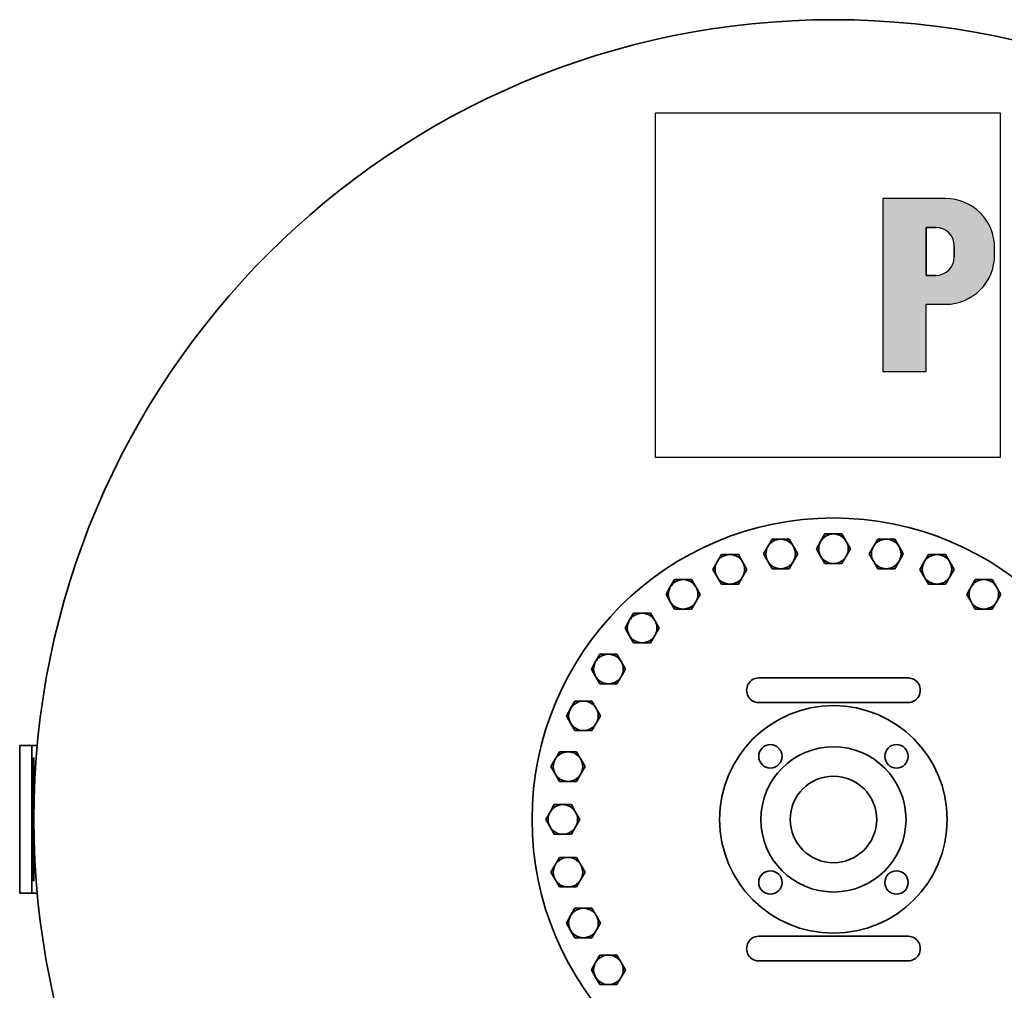
# Model space of a CAD drawing. Extents: x 484 to 3661, y 411 to 5591.
# Drawn here: x 484 to 1284, y 922 to 1711 of the extents above; entities that cross this region are included whole.
import ezdxf

# ---------------------------------------------------------------- set-up
doc = ezdxf.new("R2010")
doc.units = 0
doc.header["$LTSCALE"] = 20
for name, color, linetype, lineweight in [('Schraffur (ISO)', 7, 'Continuous', 18), ('Sichtbar (ISO)', 7, 'Continuous', 35), ('Skizziergeometrie (ISO)', 7, 'Continuous', 25)]:
    doc.layers.add(name, color=color, linetype=linetype, lineweight=lineweight)

# ---------------------------------------------------------------- blocks, each defined once
blk = doc.blocks.new('P gross')
at = {"layer": 'Schraffur (ISO)'}
h = blk.add_hatch(color=256, dxfattribs=at)
edge = h.paths.add_edge_path(flags=0)
edge.add_line((8.769, 4.689), (7.982, 4.689))
edge.add_line((7.982, 4.689), (7.982, 0.785))
edge.add_line((7.982, 0.785), (8.769, 0.785))
edge.add_arc((8.769, 2.285), 1.5, 270, 360)
edge.add_line((10.269, 2.285), (10.269, 3.189))
edge.add_arc((8.769, 3.189), 1.5, 0, 90)
edge = h.paths.add_edge_path()
edge.add_line((4.482, 7.034), (4.482, -7.034))
edge.add_line((4.482, -7.034), (7.982, -7.034))
edge.add_line((7.982, -7.034), (7.982, -1.56))
edge.add_line((7.982, -1.56), (9.558, -1.56))
edge.add_arc((9.558, 2.44), 4, 270, 360)
edge.add_line((13.558, 2.44), (13.558, 3.034))
edge.add_arc((9.558, 3.034), 4, 0, 90)
edge.add_line((9.558, 7.034), (4.482, 7.034))
for p, q in [((4.482, 7.034), (4.482, -7.034)), ((9.558, 7.034), (4.482, 7.034)), ((8.769, 4.689), (7.982, 4.689)), ((7.982, 4.689), (7.982, 0.785)), ((10.269, 2.285), (10.269, 3.189)), ((13.558, 2.44), (13.558, 3.034)), ((7.982, 0.785), (8.769, 0.785)), ((7.982, -1.56), (9.558, -1.56)), ((7.982, -7.034), (7.982, -1.56)), ((4.482, -7.034), (7.982, -7.034))]:
    blk.add_line(p, q)
for centre, radius, start, end in [((9.558, 3.034), 4, 0, 90), ((8.769, 3.189), 1.5, 0, 90), ((9.558, 2.44), 4, 270, 0), ((8.769, 2.285), 1.5, 270, 0)]:
    blk.add_arc(centre, radius, start, end)
at = {"layer": 'Skizziergeometrie (ISO)'}
for p, q in [((-14, 14.007), (14, 14.007)), ((-14, -14.007), (-14, 14.007)), ((14, 14.007), (14, -14.007)), ((4.482, 7.034), (4.482, -7.034)), ((9.558, 7.034), (4.482, 7.034)), ((7.982, 0.785), (7.982, 4.689)), ((7.982, 4.689), (8.769, 4.689)), ((10.269, 3.189), (10.269, 2.285)), ((13.558, 2.44), (13.558, 3.034)), ((8.769, 0.785), (7.982, 0.785)), ((7.982, -7.034), (7.982, -1.56)), ((7.982, -1.56), (9.558, -1.56)), ((4.482, -7.034), (7.982, -7.034)), ((14, -14.007), (-14, -14.007))]:
    blk.add_line(p, q, dxfattribs=at)
for centre, radius, start, end in [((9.558, 3.034), 4, 0, 90), ((8.769, 3.189), 1.5, 0, 90), ((9.558, 2.44), 4, 270, 0), ((8.769, 2.285), 1.5, 270, 0)]:
    blk.add_arc(centre, radius, start, end, dxfattribs=at)

msp = doc.modelspace()

# ---------------------------------------------------------------- linework, layer by layer
at = {"layer": 'Sichtbar (ISO)'}
for p, q in [((1092.2, 1282.81), (1095.67, 1288.81)), ((1095.67, 1288.81), (1102.6, 1288.81)), ((1102.6, 1288.81), (1109.53, 1288.81)), ((1109.53, 1288.81), (1112.99, 1282.81)), ((1135.12, 1287.03), (1138.59, 1293.03)), ((1138.59, 1293.03), (1145.52, 1293.03)), ((1145.52, 1293.03), (1152.45, 1293.03)), ((1152.45, 1293.03), (1155.91, 1287.03)), ((1178.04, 1282.81), (1181.51, 1288.81)), ((1181.51, 1288.81), (1188.44, 1288.81)), ((1188.44, 1288.81), (1195.37, 1288.81)), ((1195.37, 1288.81), (1198.83, 1282.81)), ((1088.74, 1276.81), (1092.2, 1282.81)), ((1112.99, 1282.81), (1116.45, 1276.81)), ((1131.66, 1281.03), (1135.12, 1287.03)), ((1135.12, 1275.03), (1131.66, 1281.03)), ((1155.91, 1287.03), (1159.37, 1281.03)), ((1159.37, 1281.03), (1155.91, 1275.03)), ((1174.58, 1276.81), (1178.04, 1282.81)), ((1198.83, 1282.81), (1202.29, 1276.81)), ((1050.93, 1270.29), (1054.4, 1276.29)), ((1054.4, 1276.29), (1061.33, 1276.29)), ((1061.33, 1276.29), (1068.26, 1276.29)), ((1068.26, 1276.29), (1071.72, 1270.29)), ((1092.2, 1270.81), (1088.74, 1276.81)), ((1116.45, 1276.81), (1112.99, 1270.81)), ((1138.59, 1269.03), (1135.12, 1275.03)), ((1155.91, 1275.03), (1152.45, 1269.03)), ((1178.04, 1270.81), (1174.58, 1276.81)), ((1202.29, 1276.81), (1198.83, 1270.81)), ((1219.32, 1270.29), (1222.78, 1276.29)), ((1222.78, 1276.29), (1229.71, 1276.29)), ((1229.71, 1276.29), (1236.64, 1276.29)), ((1236.64, 1276.29), (1240.1, 1270.29)), ((1047.47, 1264.29), (1050.93, 1270.29)), ((1071.72, 1270.29), (1075.18, 1264.29)), ((1095.67, 1264.81), (1092.2, 1270.81)), ((1102.6, 1264.81), (1095.67, 1264.81)), ((1109.53, 1264.81), (1102.6, 1264.81)), ((1112.99, 1270.81), (1109.53, 1264.81)), ((1145.52, 1269.03), (1138.59, 1269.03)), ((1152.45, 1269.03), (1145.52, 1269.03)), ((1181.51, 1264.81), (1178.04, 1270.81)), ((1188.44, 1264.81), (1181.51, 1264.81)), ((1195.37, 1264.81), (1188.44, 1264.81)), ((1198.83, 1270.81), (1195.37, 1264.81)), ((1215.85, 1264.29), (1219.32, 1270.29)), ((1240.1, 1270.29), (1243.56, 1264.29)), ((1050.93, 1258.29), (1047.47, 1264.29)), ((1054.4, 1252.29), (1050.93, 1258.29)), ((1071.72, 1258.29), (1068.26, 1252.29)), ((1075.18, 1264.29), (1071.72, 1258.29)), ((1219.32, 1258.29), (1215.85, 1264.29)), ((1222.78, 1252.29), (1219.32, 1258.29)), ((1240.1, 1258.29), (1236.64, 1252.29)), ((1243.56, 1264.29), (1240.1, 1258.29)), ((1009.44, 1243.96), (1012.9, 1249.96)), ((1012.9, 1249.96), (1016.36, 1255.96)), ((1016.36, 1255.96), (1023.29, 1255.96)), ((1023.29, 1255.96), (1030.22, 1255.96)), ((1030.22, 1255.96), (1033.68, 1249.96)), ((1033.68, 1249.96), (1037.15, 1243.96)), ((1061.33, 1252.29), (1054.4, 1252.29)), ((1068.26, 1252.29), (1061.33, 1252.29)), ((1229.71, 1252.29), (1222.78, 1252.29)), ((1236.64, 1252.29), (1229.71, 1252.29)), ((1253.89, 1243.96), (1257.35, 1249.96)), ((1257.35, 1249.96), (1260.81, 1255.96)), ((1260.81, 1255.96), (1267.74, 1255.96)), ((1267.74, 1255.96), (1274.67, 1255.96)), ((1274.67, 1255.96), (1278.13, 1249.96)), ((1278.13, 1249.96), (1281.6, 1243.96)), ((1012.9, 1237.96), (1009.44, 1243.96)), ((1037.15, 1243.96), (1033.68, 1237.96)), ((1257.35, 1237.96), (1253.89, 1243.96)), ((1281.6, 1243.96), (1278.13, 1237.96)), ((1016.36, 1231.96), (1012.9, 1237.96)), ((1033.68, 1237.96), (1030.22, 1231.96)), ((1260.81, 1231.96), (1257.35, 1237.96)), ((1278.13, 1237.96), (1274.67, 1231.96)), ((979.56, 1222.6), (983.03, 1228.6)), ((983.03, 1228.6), (989.95, 1228.6)), ((989.95, 1228.6), (996.88, 1228.6)), ((996.88, 1228.6), (1000.35, 1222.6)), ((1023.29, 1231.96), (1016.36, 1231.96)), ((1030.22, 1231.96), (1023.29, 1231.96)), ((1267.74, 1231.96), (1260.81, 1231.96)), ((1274.67, 1231.96), (1267.74, 1231.96)), ((976.1, 1216.6), (979.56, 1222.6)), ((979.56, 1210.6), (976.1, 1216.6)), ((1000.35, 1222.6), (1003.81, 1216.6)), ((1003.81, 1216.6), (1000.35, 1210.6)), ((983.03, 1204.6), (979.56, 1210.6)), ((1000.35, 1210.6), (996.88, 1204.6)), ((989.95, 1204.6), (983.03, 1204.6)), ((996.88, 1204.6), (989.95, 1204.6)), ((952.2, 1189.26), (955.67, 1195.26)), ((955.67, 1195.26), (962.59, 1195.26)), ((962.59, 1195.26), (969.52, 1195.26)), ((969.52, 1195.26), (972.99, 1189.26)), ((948.74, 1183.26), (952.2, 1189.26)), ((972.99, 1189.26), (976.45, 1183.26)), ((952.2, 1177.26), (948.74, 1183.26)), ((955.67, 1171.26), (952.2, 1177.26)), ((972.99, 1177.26), (969.52, 1171.26)), ((976.45, 1183.26), (972.99, 1177.26)), ((962.59, 1171.26), (955.67, 1171.26)), ((969.52, 1171.26), (962.59, 1171.26)), ((1092.39, 1176.03), (1084.6, 1176.03)), ((1198.64, 1176.03), (1092.39, 1176.03)), ((1206.44, 1176.03), (1198.64, 1176.03)), ((931.87, 1151.22), (935.34, 1157.22)), ((935.34, 1157.22), (942.26, 1157.22)), ((942.26, 1157.22), (949.19, 1157.22)), ((949.19, 1157.22), (952.66, 1151.22)), ((1092.39, 1156.03), (1084.6, 1156.03)), ((1092.39, 1156.03), (1198.64, 1156.03)), ((1206.44, 1156.03), (1198.64, 1156.03)), ((928.41, 1145.22), (931.87, 1151.22)), ((931.87, 1139.22), (928.41, 1145.22)), ((952.66, 1151.22), (956.12, 1145.22)), ((956.12, 1145.22), (952.66, 1139.22)), ((935.34, 1133.22), (931.87, 1139.22)), ((952.66, 1139.22), (949.19, 1133.22)), ((942.26, 1133.22), (935.34, 1133.22)), ((949.19, 1133.22), (942.26, 1133.22)), ((494.02, 1121.03), (484.02, 1121.03)), ((484.02, 1001.03), (484.02, 1121.03)), ((498.29, 1121.03), (494.02, 1121.03)), ((494.02, 1121.03), (494.02, 1001.03)), ((919.35, 1109.95), (922.82, 1115.95)), ((922.82, 1115.95), (929.74, 1115.95)), ((929.74, 1115.95), (936.67, 1115.95)), ((936.67, 1115.95), (940.14, 1109.95)), ((495.22, 1109.03), (495.22, 1111.03)), ((495.52, 1111.03), (495.22, 1111.03)), ((495.22, 1109.03), (495.22, 1013.03)), ((495.52, 1111.03), (495.52, 1109.03)), ((495.52, 1109.03), (495.52, 1013.03)), ((915.89, 1103.95), (919.35, 1109.95)), ((940.14, 1109.95), (943.6, 1103.95)), ((919.35, 1097.95), (915.89, 1103.95)), ((922.82, 1091.95), (919.35, 1097.95)), ((940.14, 1097.95), (936.67, 1091.95)), ((943.6, 1103.95), (940.14, 1097.95)), ((929.74, 1091.95), (922.82, 1091.95)), ((936.67, 1091.95), (929.74, 1091.95)), ((915.12, 1067.03), (918.59, 1073.03)), ((918.59, 1073.03), (925.52, 1073.03)), ((925.52, 1073.03), (932.45, 1073.03)), ((932.45, 1073.03), (935.91, 1067.03)), ((911.66, 1061.03), (915.12, 1067.03)), ((935.91, 1067.03), (939.37, 1061.03)), ((915.12, 1055.03), (911.66, 1061.03)), ((939.37, 1061.03), (935.91, 1055.03)), ((918.59, 1049.03), (915.12, 1055.03)), ((925.52, 1049.03), (918.59, 1049.03)), ((932.45, 1049.03), (925.52, 1049.03)), ((935.91, 1055.03), (932.45, 1049.03)), ((919.35, 1024.11), (922.82, 1030.11)), ((922.82, 1030.11), (929.74, 1030.11)), ((929.74, 1030.11), (936.67, 1030.11)), ((936.67, 1030.11), (940.14, 1024.11)), ((915.89, 1018.11), (919.35, 1024.11)), ((919.35, 1012.11), (915.89, 1018.11)), ((940.14, 1024.11), (943.6, 1018.11)), ((943.6, 1018.11), (940.14, 1012.11)), ((495.22, 1011.03), (495.22, 1013.03)), ((495.22, 1011.03), (495.52, 1011.03)), ((495.52, 1013.03), (495.52, 1011.03)), ((922.82, 1006.11), (919.35, 1012.11)), ((940.14, 1012.11), (936.67, 1006.11)), ((484.02, 1001.03), (494.02, 1001.03)), ((494.02, 1001.03), (498.29, 1001.03)), ((929.74, 1006.11), (922.82, 1006.11)), ((936.67, 1006.11), (929.74, 1006.11)), ((931.87, 982.84), (935.34, 988.84)), ((935.34, 988.84), (942.26, 988.84)), ((942.26, 988.84), (949.19, 988.84)), ((949.19, 988.84), (952.66, 982.84)), ((928.41, 976.84), (931.87, 982.84)), ((931.87, 970.84), (928.41, 976.84)), ((952.66, 982.84), (956.12, 976.84)), ((956.12, 976.84), (952.66, 970.84)), ((935.34, 964.84), (931.87, 970.84)), ((952.66, 970.84), (949.19, 964.84)), ((942.26, 964.84), (935.34, 964.84)), ((949.19, 964.84), (942.26, 964.84)), ((1084.6, 966.03), (1092.39, 966.03)), ((1198.64, 966.03), (1092.39, 966.03)), ((1198.64, 966.03), (1206.44, 966.03)), ((948.74, 938.81), (952.2, 944.81)), ((952.2, 944.81), (955.67, 950.81)), ((955.67, 950.81), (962.59, 950.81)), ((962.59, 950.81), (969.52, 950.81)), ((969.52, 950.81), (972.99, 944.81)), ((972.99, 944.81), (976.45, 938.81)), ((1084.6, 946.03), (1092.39, 946.03)), ((1092.39, 946.03), (1198.64, 946.03)), ((1198.64, 946.03), (1206.44, 946.03)), ((952.2, 932.81), (948.74, 938.81)), ((976.45, 938.81), (972.99, 932.81)), ((955.67, 926.81), (952.2, 932.81)), ((972.99, 932.81), (969.52, 926.81)), ((962.59, 926.81), (955.67, 926.81)), ((969.52, 926.81), (962.59, 926.81))]:
    msp.add_line(p, q, dxfattribs=at)
for centre, radius in [((1145.52, 1061.03), 650), ((1145.52, 1061.03), 245), ((1145.52, 1061.03), 92.5), ((1094.25, 1112.3), 9.5), ((1196.78, 1112.3), 9.5), ((1145.52, 1061.03), 59), ((1145.52, 1061.03), 35.15), ((1094.25, 1009.77), 9.5), ((1196.78, 1009.77), 9.5)]:
    msp.add_circle(centre, radius, dxfattribs=at)
for centre, start, end in [((1102.6, 1276.81), 90, 150), ((1102.6, 1276.81), 30, 90), ((1145.52, 1281.03), 90, 150), ((1145.52, 1281.03), 30, 90), ((1188.44, 1276.81), 90, 150), ((1188.44, 1276.81), 30, 90), ((1102.6, 1276.81), 150, 210), ((1102.6, 1276.81), 330, 30), ((1145.52, 1281.03), 150, 210), ((1145.52, 1281.03), 330, 30), ((1188.44, 1276.81), 150, 210), ((1188.44, 1276.81), 330, 30), ((1061.33, 1264.29), 90, 150), ((1061.33, 1264.29), 30, 90), ((1145.52, 1281.03), 210, 270), ((1145.52, 1281.03), 270, 330), ((1229.71, 1264.29), 90, 150), ((1229.71, 1264.29), 30, 90), ((1061.33, 1264.29), 150, 210), ((1061.33, 1264.29), 330, 30), ((1102.6, 1276.81), 210, 270), ((1102.6, 1276.81), 270, 330), ((1188.44, 1276.81), 210, 270), ((1188.44, 1276.81), 270, 330), ((1229.71, 1264.29), 150, 210), ((1229.71, 1264.29), 330, 30), ((1061.33, 1264.29), 210, 270), ((1061.33, 1264.29), 270, 330), ((1229.71, 1264.29), 210, 270), ((1229.71, 1264.29), 270, 330), ((1023.29, 1243.96), 150, 210), ((1023.29, 1243.96), 90, 150), ((1023.29, 1243.96), 30, 90), ((1023.29, 1243.96), 330, 30), ((1267.74, 1243.96), 150, 210), ((1267.74, 1243.96), 90, 150), ((1267.74, 1243.96), 30, 90), ((1267.74, 1243.96), 330, 30), ((1023.29, 1243.96), 210, 270), ((1023.29, 1243.96), 270, 330), ((1267.74, 1243.96), 210, 270), ((1267.74, 1243.96), 270, 330), ((989.95, 1216.6), 90, 150), ((989.95, 1216.6), 30, 90), ((989.95, 1216.6), 150, 210), ((989.95, 1216.6), 330, 30), ((989.95, 1216.6), 210, 270), ((989.95, 1216.6), 270, 330), ((962.59, 1183.26), 90, 150), ((962.59, 1183.26), 30, 90), ((962.59, 1183.26), 150, 210), ((962.59, 1183.26), 330, 30), ((962.59, 1183.26), 210, 270), ((962.59, 1183.26), 270, 330), ((942.26, 1145.22), 90, 150), ((942.26, 1145.22), 30, 90), ((942.26, 1145.22), 150, 210), ((942.26, 1145.22), 330, 30), ((942.26, 1145.22), 210, 270), ((942.26, 1145.22), 270, 330), ((929.74, 1103.95), 90, 150), ((929.74, 1103.95), 30, 90), ((929.74, 1103.95), 150, 210), ((929.74, 1103.95), 330, 30), ((929.74, 1103.95), 210, 270), ((929.74, 1103.95), 270, 330), ((925.52, 1061.03), 90, 150), ((925.52, 1061.03), 30, 90), ((925.52, 1061.03), 150, 210), ((925.52, 1061.03), 330, 30), ((925.52, 1061.03), 210, 270), ((925.52, 1061.03), 270, 330), ((929.74, 1018.11), 90, 150), ((929.74, 1018.11), 30, 90), ((929.74, 1018.11), 150, 210), ((929.74, 1018.11), 330, 30), ((929.74, 1018.11), 210, 270), ((929.74, 1018.11), 270, 330), ((942.26, 976.84), 90, 150), ((942.26, 976.84), 30, 90), ((942.26, 976.84), 150, 210), ((942.26, 976.84), 330, 30), ((942.26, 976.84), 210, 270), ((942.26, 976.84), 270, 330), ((962.59, 938.81), 150, 210), ((962.59, 938.81), 90, 150), ((962.59, 938.81), 30, 90), ((962.59, 938.81), 330, 30), ((962.59, 938.81), 210, 270), ((962.59, 938.81), 270, 330)]:
    msp.add_arc(centre, 12, start, end, dxfattribs=at)
for centre, major_axis in [((1084.6, 1166.03), (0, 10)), ((1206.44, 1166.03), (0, -10)), ((1084.6, 956.03), (0, 10)), ((1206.44, 956.03), (0, -10))]:
    msp.add_ellipse(centre, major_axis=major_axis, ratio=0.965926, start_param=0, end_param=3.141593, dxfattribs=at)

# ---------------------------------------------------------------- block references
at = {"xscale": 10, "yscale": 10, "zscale": 10}
msp.add_blockref('P gross', (1140.98, 1495.34), dxfattribs=at)

doc.saveas('drawing.dxf')
